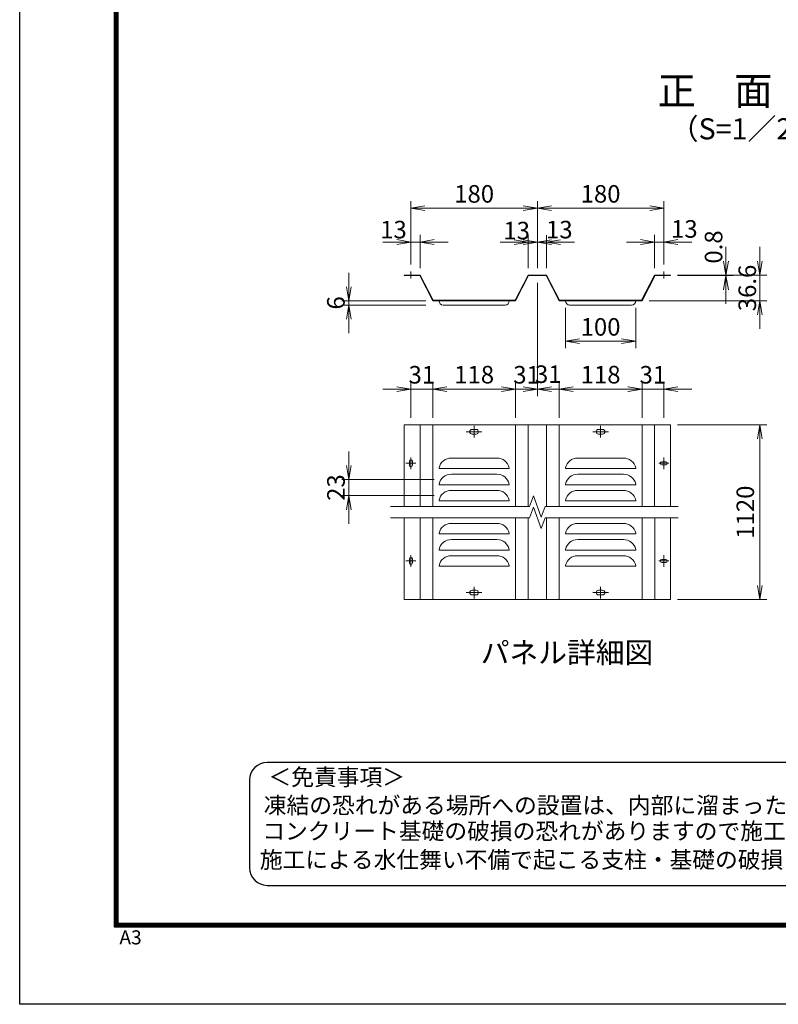
# Model space of a CAD drawing. Units: millimetres. Extents: x 0 to 8400, y 0 to 5940.
# Drawn here: x 0 to 2160, y 0 to 2804 of the extents above; entities that cross this region are included whole.
import ezdxf
from ezdxf.enums import TextEntityAlignment as Align

# ---------------------------------------------------------------- set-up
doc = ezdxf.new("R2010")
doc.units = ezdxf.units.MM
doc.header["$LTSCALE"] = 3
doc.header["$MEASUREMENT"] = 0
doc.linetypes.add('CENTER', pattern=[50.8, 31.75, -6.35, 6.35, -6.35])
doc.layers.get('Defpoints').update_dxf_attribs({"color": 8})
doc.layers.add('D-BMK', color=2, linetype='CENTER', lineweight=13)
doc.layers.add('D-STR-DIM', color=7, linetype='Continuous', lineweight=13)
doc.layers.add('D-TTL', color=2, linetype='Continuous')
doc.layers.add('D-TTL-TXT', color=7, linetype='Continuous')
doc.styles.add('ゴシック', font='txt')
doc.dimstyles.new('STYLE', dxfattribs={"dimscale": 20, "dimtxt": 2.5, "dimasz": 2, "dimexe": 1, "dimexo": 1, "dimgap": 0.8, "dimtad": 1, "dimdsep": 46, "dimtxsty": 'ゴシック', "dimblk": 'OPEN', "dimcen": 1e-08, "dimclrd": 256, "dimclre": 256, "dimclrt": 256, "dimadec": 0, "dimazin": 2, "dimtfac": 1, "dimtmove": 2, "dimatfit": 3, "dimldrblk": 'OPEN', "dimfxl": 1, "dimtolj": 1, "dimtzin": 0, "dimlwd": -1, "dimlwe": -1, "dimarcsym": 0})

# ---------------------------------------------------------------- blocks, each defined once
blk = doc.blocks.new('_Open')
at = {"color": 0, "linetype": 'ByBlock', "lineweight": -2}
for p, q in [((-1, 0.167), (0, 0)), ((-1, -0.167), (0, 0)), ((0, 0), (-1, 0))]:
    blk.add_line(p, q, dxfattribs=at)
blk = doc.blocks.new('*D12')
at = {"layer": 'D-STR-DIM', "transparency": 16777216}
for p, q in [((936.8, 2043.2), (936.8, 2083.2)), ((1156, 2003.2), (916.8, 2003.2)), ((1156, 1991.2), (916.8, 1991.2)), ((936.8, 2003.2), (936.8, 1991.2)), ((936.8, 1951.2), (936.8, 1911.2))]:
    blk.add_line(p, q, dxfattribs=at)
at = {"layer": 'Defpoints', "color": 0, "transparency": 16777216}
for p in [(936.8, 1991.2), (1176, 2003.2), (1176, 1991.2)]:
    blk.add_point(p, dxfattribs=at)
at = {"layer": 'D-STR-DIM', "transparency": 16777216, "xscale": 40, "yscale": 40, "zscale": 40}
for p, rotation in [((936.8, 2003.2), 270), ((936.8, 1991.2), 90)]:
    blk.add_blockref('_Open', p, dxfattribs=dict(at, rotation=rotation))
at = {"layer": 'D-STR-DIM', "transparency": 16777216, "insert": (900.3, 1997.2), "char_height": 50, "attachment_point": 5, "rotation": 90, "style": 'ゴシック'}
blk.add_mtext('\\A1;6', dxfattribs=at)
blk = doc.blocks.new('*D13')
at = {"layer": 'D-STR-DIM', "transparency": 16777216}
for p, q in [((1807.9, 2096.4), (1807.9, 2190.6)), ((1833.9, 2106.4), (1833.9, 2190.6)), ((1767.9, 2170.6), (1727.9, 2170.6)), ((1833.9, 2170.6), (1807.9, 2170.6)), ((1873.9, 2170.6), (1913.9, 2170.6))]:
    blk.add_line(p, q, dxfattribs=at)
at = {"layer": 'Defpoints', "color": 0, "transparency": 16777216}
for p in [(1807.9, 2170.6), (1807.9, 2076.4), (1833.9, 2086.4)]:
    blk.add_point(p, dxfattribs=at)
at = {"layer": 'D-STR-DIM', "transparency": 16777216, "xscale": 40, "yscale": 40, "zscale": 40}
blk.add_blockref('_Open', (1807.9, 2170.6), dxfattribs=at)
at = {"layer": 'D-STR-DIM', "transparency": 16777216, "xscale": 40, "yscale": 40, "zscale": 40, "rotation": 180}
blk.add_blockref('_Open', (1833.9, 2170.6), dxfattribs=at)
at = {"layer": 'D-STR-DIM', "transparency": 16777216, "insert": (1892.4, 2207.8), "char_height": 50, "attachment_point": 5, "style": 'ゴシック'}
blk.add_mtext('\\A1;13', dxfattribs=at)
blk = doc.blocks.new('*D14')
at = {"layer": 'D-STR-DIM', "transparency": 16777216}
for p, q in [((1113.9, 2106.4), (1113.9, 2286.7)), ((1473.9, 2096.4), (1473.9, 2286.7)), ((1153.9, 2266.7), (1433.9, 2266.7))]:
    blk.add_line(p, q, dxfattribs=at)
at = {"layer": 'Defpoints', "color": 0, "transparency": 16777216}
for p in [(1473.9, 2266.7), (1113.9, 2086.4), (1473.9, 2076.4)]:
    blk.add_point(p, dxfattribs=at)
at = {"layer": 'D-STR-DIM', "transparency": 16777216, "xscale": 40, "yscale": 40, "zscale": 40, "rotation": 180}
blk.add_blockref('_Open', (1113.9, 2266.7), dxfattribs=at)
at = {"layer": 'D-STR-DIM', "transparency": 16777216, "xscale": 40, "yscale": 40, "zscale": 40}
blk.add_blockref('_Open', (1473.9, 2266.7), dxfattribs=at)
at = {"layer": 'D-STR-DIM', "transparency": 16777216, "insert": (1293.9, 2307.7), "char_height": 50, "attachment_point": 5, "style": 'ゴシック'}
blk.add_mtext('\\A1;180', dxfattribs=at)
blk = doc.blocks.new('*D15')
at = {"layer": 'D-STR-DIM', "transparency": 16777216}
for p, q in [((1113.9, 2106.4), (1113.9, 2190.6)), ((1139.9, 2096.4), (1139.9, 2190.6)), ((1073.9, 2170.6), (1033.9, 2170.6)), ((1113.9, 2170.6), (1139.9, 2170.6)), ((1179.9, 2170.6), (1219.9, 2170.6))]:
    blk.add_line(p, q, dxfattribs=at)
at = {"layer": 'Defpoints', "color": 0, "transparency": 16777216}
for p in [(1139.9, 2170.6), (1113.9, 2086.4), (1139.9, 2076.4)]:
    blk.add_point(p, dxfattribs=at)
at = {"layer": 'D-STR-DIM', "transparency": 16777216, "xscale": 40, "yscale": 40, "zscale": 40}
blk.add_blockref('_Open', (1113.9, 2170.6), dxfattribs=at)
at = {"layer": 'D-STR-DIM', "transparency": 16777216, "xscale": 40, "yscale": 40, "zscale": 40, "rotation": 180}
blk.add_blockref('_Open', (1139.9, 2170.6), dxfattribs=at)
at = {"layer": 'D-STR-DIM', "transparency": 16777216, "insert": (1064.2, 2205.9), "char_height": 50, "attachment_point": 5, "style": 'ゴシック'}
blk.add_mtext('\\A1;13', dxfattribs=at)
blk = doc.blocks.new('*D16')
at = {"layer": 'D-STR-DIM', "transparency": 16777216}
for p, q in [((1447.9, 2096.4), (1447.9, 2190.1)), ((1473.9, 2096.4), (1473.9, 2190.1)), ((1407.9, 2170.1), (1367.9, 2170.1)), ((1473.9, 2170.1), (1447.9, 2170.1)), ((1513.9, 2170.1), (1553.9, 2170.1))]:
    blk.add_line(p, q, dxfattribs=at)
at = {"layer": 'Defpoints', "color": 0, "transparency": 16777216}
for p in [(1447.9, 2170.1), (1447.9, 2076.4), (1473.9, 2076.4)]:
    blk.add_point(p, dxfattribs=at)
at = {"layer": 'D-STR-DIM', "transparency": 16777216, "xscale": 40, "yscale": 40, "zscale": 40}
blk.add_blockref('_Open', (1447.9, 2170.1), dxfattribs=at)
at = {"layer": 'D-STR-DIM', "transparency": 16777216, "xscale": 40, "yscale": 40, "zscale": 40, "rotation": 180}
blk.add_blockref('_Open', (1473.9, 2170.1), dxfattribs=at)
at = {"layer": 'D-STR-DIM', "transparency": 16777216, "insert": (1414.9, 2203.1), "char_height": 50, "attachment_point": 5, "style": 'ゴシック'}
blk.add_mtext('\\A1;13', dxfattribs=at)
blk = doc.blocks.new('*D17')
at = {"layer": 'D-STR-DIM', "transparency": 16777216}
for p, q in [((1473.9, 2096.4), (1473.9, 2190.1)), ((1499.9, 2096.4), (1499.9, 2190.1)), ((1433.9, 2170.1), (1393.9, 2170.1)), ((1473.9, 2170.1), (1499.9, 2170.1)), ((1539.9, 2170.1), (1579.9, 2170.1))]:
    blk.add_line(p, q, dxfattribs=at)
at = {"layer": 'Defpoints', "color": 0, "transparency": 16777216}
for p in [(1499.9, 2170.1), (1473.9, 2076.4), (1499.9, 2076.4)]:
    blk.add_point(p, dxfattribs=at)
at = {"layer": 'D-STR-DIM', "transparency": 16777216, "xscale": 40, "yscale": 40, "zscale": 40}
blk.add_blockref('_Open', (1473.9, 2170.1), dxfattribs=at)
at = {"layer": 'D-STR-DIM', "transparency": 16777216, "xscale": 40, "yscale": 40, "zscale": 40, "rotation": 180}
blk.add_blockref('_Open', (1499.9, 2170.1), dxfattribs=at)
at = {"layer": 'D-STR-DIM', "transparency": 16777216, "insert": (1536.4, 2205.9), "char_height": 50, "attachment_point": 5, "style": 'ゴシック'}
blk.add_mtext('\\A1;13', dxfattribs=at)
blk = doc.blocks.new('*D18')
at = {"layer": 'D-STR-DIM', "transparency": 16777216}
for p, q in [((1473.9, 2096.4), (1473.9, 2286.7)), ((1833.9, 2106.4), (1833.9, 2286.7)), ((1513.9, 2266.7), (1793.9, 2266.7))]:
    blk.add_line(p, q, dxfattribs=at)
at = {"layer": 'Defpoints', "color": 0, "transparency": 16777216}
for p in [(1833.9, 2266.7), (1473.9, 2076.4), (1833.9, 2086.4)]:
    blk.add_point(p, dxfattribs=at)
at = {"layer": 'D-STR-DIM', "transparency": 16777216, "xscale": 40, "yscale": 40, "zscale": 40, "rotation": 180}
blk.add_blockref('_Open', (1473.9, 2266.7), dxfattribs=at)
at = {"layer": 'D-STR-DIM', "transparency": 16777216, "xscale": 40, "yscale": 40, "zscale": 40}
blk.add_blockref('_Open', (1833.9, 2266.7), dxfattribs=at)
at = {"layer": 'D-STR-DIM', "transparency": 16777216, "insert": (1653.9, 2307.7), "char_height": 50, "attachment_point": 5, "style": 'ゴシック'}
blk.add_mtext('\\A1;180', dxfattribs=at)
blk = doc.blocks.new('*D19')
at = {"layer": 'D-STR-DIM', "transparency": 16777216}
for p, q in [((2011, 2116.4), (2011, 2156.4)), ((1872.9, 2076.4), (2031, 2076.4)), ((1872.9, 2074.8), (2031, 2074.8)), ((2011, 2074.8), (2011, 2076.4)), ((2011, 2034.8), (2011, 1994.8))]:
    blk.add_line(p, q, dxfattribs=at)
at = {"layer": 'Defpoints', "color": 0, "transparency": 16777216}
for p in [(1852.9, 2076.4), (1852.9, 2074.8), (2011, 2076.4)]:
    blk.add_point(p, dxfattribs=at)
at = {"layer": 'D-STR-DIM', "transparency": 16777216, "xscale": 40, "yscale": 40, "zscale": 40}
for p, rotation in [((2011, 2076.4), 270), ((2011, 2074.8), 90)]:
    blk.add_blockref('_Open', p, dxfattribs=dict(at, rotation=rotation))
at = {"layer": 'D-STR-DIM', "transparency": 16777216, "insert": (1975.6, 2156.4), "char_height": 50, "attachment_point": 5, "rotation": 90, "style": 'ゴシック'}
blk.add_mtext('\\A1;0.8', dxfattribs=at)
blk = doc.blocks.new('*D20')
at = {"layer": 'D-STR-DIM', "transparency": 16777216}
for p, q in [((1535.9, 1753.7), (1535.9, 1771.9)), ((1772.1, 1670.4), (1772.1, 1771.9)), ((1575.9, 1751.9), (1732.1, 1751.9))]:
    blk.add_line(p, q, dxfattribs=at)
at = {"layer": 'Defpoints', "color": 0, "transparency": 16777216}
for p in [(1772.1, 1751.9), (1535.9, 1733.7), (1772.1, 1650.4)]:
    blk.add_point(p, dxfattribs=at)
at = {"layer": 'D-STR-DIM', "transparency": 16777216, "xscale": 40, "yscale": 40, "zscale": 40, "rotation": 180}
blk.add_blockref('_Open', (1535.9, 1751.9), dxfattribs=at)
at = {"layer": 'D-STR-DIM', "transparency": 16777216, "xscale": 40, "yscale": 40, "zscale": 40}
blk.add_blockref('_Open', (1772.1, 1751.9), dxfattribs=at)
at = {"layer": 'D-STR-DIM', "transparency": 16777216, "insert": (1654, 1792.9), "char_height": 50, "attachment_point": 5, "style": 'ゴシック'}
blk.add_mtext('\\A1;118', dxfattribs=at)
blk = doc.blocks.new('*D21')
at = {"layer": 'D-STR-DIM', "transparency": 16777216}
for p, q in [((1113.9, 1670.4), (1113.9, 1771.9)), ((1175.9, 1670.4), (1175.9, 1771.9)), ((1073.9, 1751.9), (1033.9, 1751.9)), ((1175.9, 1751.9), (1113.9, 1751.9)), ((1215.9, 1751.9), (1255.9, 1751.9))]:
    blk.add_line(p, q, dxfattribs=at)
at = {"layer": 'Defpoints', "color": 0, "transparency": 16777216}
for p in [(1113.9, 1751.9), (1113.9, 1650.4), (1175.9, 1650.4)]:
    blk.add_point(p, dxfattribs=at)
at = {"layer": 'D-STR-DIM', "transparency": 16777216, "xscale": 40, "yscale": 40, "zscale": 40}
blk.add_blockref('_Open', (1113.9, 1751.9), dxfattribs=at)
at = {"layer": 'D-STR-DIM', "transparency": 16777216, "xscale": 40, "yscale": 40, "zscale": 40, "rotation": 180}
blk.add_blockref('_Open', (1175.9, 1751.9), dxfattribs=at)
at = {"layer": 'D-STR-DIM', "transparency": 16777216, "insert": (1145, 1792.6), "char_height": 50, "attachment_point": 5, "style": 'ゴシック'}
blk.add_mtext('\\A1;31', dxfattribs=at)
blk = doc.blocks.new('*D22')
at = {"layer": 'D-STR-DIM', "transparency": 16777216}
for p, q in [((1175.9, 1670.4), (1175.9, 1771.9)), ((1412, 1670.4), (1412, 1771.9)), ((1215.9, 1751.9), (1372, 1751.9))]:
    blk.add_line(p, q, dxfattribs=at)
at = {"layer": 'Defpoints', "color": 0, "transparency": 16777216}
for p in [(1412, 1751.9), (1175.9, 1650.4), (1412, 1650.4)]:
    blk.add_point(p, dxfattribs=at)
at = {"layer": 'D-STR-DIM', "transparency": 16777216, "xscale": 40, "yscale": 40, "zscale": 40, "rotation": 180}
blk.add_blockref('_Open', (1175.9, 1751.9), dxfattribs=at)
at = {"layer": 'D-STR-DIM', "transparency": 16777216, "xscale": 40, "yscale": 40, "zscale": 40}
blk.add_blockref('_Open', (1412, 1751.9), dxfattribs=at)
at = {"layer": 'D-STR-DIM', "transparency": 16777216, "insert": (1294, 1792.9), "char_height": 50, "attachment_point": 5, "style": 'ゴシック'}
blk.add_mtext('\\A1;118', dxfattribs=at)
blk = doc.blocks.new('*D23')
at = {"layer": 'D-STR-DIM', "transparency": 16777216}
for p, q in [((1473.9, 2054.8), (1473.9, 1731.9)), ((1412, 1670.4), (1412, 1771.9)), ((1372, 1751.9), (1332, 1751.9)), ((1412, 1751.9), (1473.9, 1751.9)), ((1513.9, 1751.9), (1553.9, 1751.9))]:
    blk.add_line(p, q, dxfattribs=at)
at = {"layer": 'Defpoints', "color": 0, "transparency": 16777216}
for p in [(1473.9, 2074.8), (1473.9, 1751.9), (1412, 1650.4)]:
    blk.add_point(p, dxfattribs=at)
at = {"layer": 'D-STR-DIM', "transparency": 16777216, "xscale": 40, "yscale": 40, "zscale": 40}
blk.add_blockref('_Open', (1412, 1751.9), dxfattribs=at)
at = {"layer": 'D-STR-DIM', "transparency": 16777216, "xscale": 40, "yscale": 40, "zscale": 40, "rotation": 180}
blk.add_blockref('_Open', (1473.9, 1751.9), dxfattribs=at)
at = {"layer": 'D-STR-DIM', "transparency": 16777216, "insert": (1443.1, 1792.6), "char_height": 50, "attachment_point": 5, "style": 'ゴシック'}
blk.add_mtext('\\A1;31', dxfattribs=at)
blk = doc.blocks.new('*D24')
at = {"layer": 'D-STR-DIM', "transparency": 16777216}
for p, q in [((1473.9, 2054.8), (1473.9, 1731.9)), ((1536, 1670.4), (1536, 1771.9)), ((1433.9, 1751.9), (1393.9, 1751.9)), ((1473.9, 1751.9), (1536, 1751.9)), ((1576, 1751.9), (1616, 1751.9))]:
    blk.add_line(p, q, dxfattribs=at)
at = {"layer": 'Defpoints', "color": 0, "transparency": 16777216}
for p in [(1473.9, 2074.8), (1536, 1751.9), (1536, 1650.4)]:
    blk.add_point(p, dxfattribs=at)
at = {"layer": 'D-STR-DIM', "transparency": 16777216, "xscale": 40, "yscale": 40, "zscale": 40}
blk.add_blockref('_Open', (1473.9, 1751.9), dxfattribs=at)
at = {"layer": 'D-STR-DIM', "transparency": 16777216, "xscale": 40, "yscale": 40, "zscale": 40, "rotation": 180}
blk.add_blockref('_Open', (1536, 1751.9), dxfattribs=at)
at = {"layer": 'D-STR-DIM', "transparency": 16777216, "insert": (1505, 1794.2), "char_height": 50, "attachment_point": 5, "style": 'ゴシック'}
blk.add_mtext('\\A1;31', dxfattribs=at)
blk = doc.blocks.new('*D25')
at = {"layer": 'D-STR-DIM', "transparency": 16777216}
for p, q in [((1873, 1650.4), (2127, 1650.4)), ((2107, 1610.4), (2107, 1192.4)), ((1873, 1152.4), (2127, 1152.4))]:
    blk.add_line(p, q, dxfattribs=at)
at = {"layer": 'Defpoints', "color": 0, "transparency": 16777216}
for p in [(1853, 1650.4), (1853, 1152.4), (2107, 1152.4)]:
    blk.add_point(p, dxfattribs=at)
at = {"layer": 'D-STR-DIM', "transparency": 16777216, "xscale": 40, "yscale": 40, "zscale": 40}
for p, rotation in [((2107, 1650.4), 90), ((2107, 1152.4), 270)]:
    blk.add_blockref('_Open', p, dxfattribs=dict(at, rotation=rotation))
at = {"layer": 'D-STR-DIM', "transparency": 16777216, "insert": (2066, 1401.4), "char_height": 50, "attachment_point": 5, "rotation": 90, "style": 'ゴシック'}
blk.add_mtext('\\A1;1120', dxfattribs=at)
blk = doc.blocks.new('*D26')
at = {"layer": 'D-STR-DIM', "transparency": 16777216}
for p, q in [((2107, 2116.4), (2107, 2156.4)), ((1968.9, 2076.4), (2127, 2076.4)), ((2107, 2003.2), (2107, 2076.4)), ((1791.9, 2003.2), (2127, 2003.2)), ((2107, 1963.2), (2107, 1923.2))]:
    blk.add_line(p, q, dxfattribs=at)
at = {"layer": 'Defpoints', "color": 0, "transparency": 16777216}
for p in [(1948.9, 2076.4), (2107, 2076.4), (1771.9, 2003.2)]:
    blk.add_point(p, dxfattribs=at)
at = {"layer": 'D-STR-DIM', "transparency": 16777216, "xscale": 40, "yscale": 40, "zscale": 40}
for p, rotation in [((2107, 2076.4), 270), ((2107, 2003.2), 90)]:
    blk.add_blockref('_Open', p, dxfattribs=dict(at, rotation=rotation))
at = {"layer": 'D-STR-DIM', "transparency": 16777216, "insert": (2071.6, 2039.8), "char_height": 50, "attachment_point": 5, "rotation": 90, "style": 'ゴシック'}
blk.add_mtext('\\A1;36.6', dxfattribs=at)
blk = doc.blocks.new('*D27')
at = {"layer": 'D-STR-DIM', "transparency": 16777216}
for p, q in [((1553.9, 1983.2), (1553.9, 1867.9)), ((1753.9, 1983.2), (1753.9, 1867.9)), ((1593.9, 1887.9), (1713.9, 1887.9))]:
    blk.add_line(p, q, dxfattribs=at)
at = {"layer": 'Defpoints', "color": 0, "transparency": 16777216}
for p in [(1553.9, 2003.2), (1753.9, 2003.2), (1753.9, 1887.9)]:
    blk.add_point(p, dxfattribs=at)
at = {"layer": 'D-STR-DIM', "transparency": 16777216, "xscale": 40, "yscale": 40, "zscale": 40, "rotation": 180}
blk.add_blockref('_Open', (1553.9, 1887.9), dxfattribs=at)
at = {"layer": 'D-STR-DIM', "transparency": 16777216, "xscale": 40, "yscale": 40, "zscale": 40}
blk.add_blockref('_Open', (1753.9, 1887.9), dxfattribs=at)
at = {"layer": 'D-STR-DIM', "transparency": 16777216, "insert": (1653.9, 1928.9), "char_height": 50, "attachment_point": 5, "style": 'ゴシック'}
blk.add_mtext('\\A1;100', dxfattribs=at)
blk = doc.blocks.new('*D28')
at = {"layer": 'D-STR-DIM', "transparency": 16777216}
for p, q in [((936.8, 1534.4), (936.8, 1574.4)), ((1179.9, 1494.4), (916.8, 1494.4)), ((936.8, 1494.4), (936.8, 1448.4)), ((1179.9, 1448.4), (916.8, 1448.4)), ((936.8, 1408.4), (936.8, 1368.4))]:
    blk.add_line(p, q, dxfattribs=at)
at = {"layer": 'Defpoints', "color": 0, "transparency": 16777216}
for p in [(1199.9, 1494.4), (936.8, 1448.4), (1199.9, 1448.4)]:
    blk.add_point(p, dxfattribs=at)
at = {"layer": 'D-STR-DIM', "transparency": 16777216, "xscale": 40, "yscale": 40, "zscale": 40}
for p, rotation in [((936.8, 1494.4), 270), ((936.8, 1448.4), 90)]:
    blk.add_blockref('_Open', p, dxfattribs=dict(at, rotation=rotation))
at = {"layer": 'D-STR-DIM', "transparency": 16777216, "insert": (900.5, 1471.4), "char_height": 50, "attachment_point": 5, "rotation": 90, "style": 'ゴシック'}
blk.add_mtext('\\A1;23', dxfattribs=at)
blk = doc.blocks.new('*D41')
at = {"layer": 'D-STR-DIM', "transparency": 16777216}
for p, q in [((1771.9, 1670.4), (1771.9, 1771.9)), ((1833.9, 1670.4), (1833.9, 1771.9)), ((1731.9, 1751.9), (1691.9, 1751.9)), ((1771.9, 1751.9), (1833.9, 1751.9)), ((1873.9, 1751.9), (1913.9, 1751.9))]:
    blk.add_line(p, q, dxfattribs=at)
at = {"layer": 'Defpoints', "color": 0, "transparency": 16777216}
for p in [(1833.9, 1751.9), (1771.9, 1650.4), (1833.9, 1650.4)]:
    blk.add_point(p, dxfattribs=at)
at = {"layer": 'D-STR-DIM', "transparency": 16777216, "xscale": 40, "yscale": 40, "zscale": 40}
blk.add_blockref('_Open', (1771.9, 1751.9), dxfattribs=at)
at = {"layer": 'D-STR-DIM', "transparency": 16777216, "xscale": 40, "yscale": 40, "zscale": 40, "rotation": 180}
blk.add_blockref('_Open', (1833.9, 1751.9), dxfattribs=at)
at = {"layer": 'D-STR-DIM', "transparency": 16777216, "insert": (1802.8, 1792.6), "char_height": 50, "attachment_point": 5, "style": 'ゴシック'}
blk.add_mtext('\\A1;31', dxfattribs=at)

msp = doc.modelspace()

# ---------------------------------------------------------------- linework, layer by layer
at = {"layer": 'D-BMK'}
for p, q in [((1113.892, 2086.432), (1113.892, 2066.432)), ((1833.892, 2086.432), (1833.892, 2066.432)), ((1271.492, 1630.404), (1316.292, 1630.404)), ((1293.892, 1646.904), (1293.892, 1613.904)), ((1676.292, 1630.404), (1631.492, 1630.404)), ((1653.892, 1646.904), (1653.892, 1613.904)), ((1113.892, 1556.904), (1113.892, 1523.904)), ((1833.892, 1556.904), (1833.892, 1523.904)), ((1128.192, 1540.404), (1099.592, 1540.404)), ((1848.192, 1540.404), (1819.592, 1540.404)), ((1128.192, 1262.404), (1099.592, 1262.404)), ((1113.892, 1278.904), (1113.892, 1245.904)), ((1848.192, 1262.404), (1819.592, 1262.404)), ((1833.892, 1278.904), (1833.892, 1245.904)), ((1293.892, 1155.904), (1293.892, 1188.904)), ((1653.892, 1155.904), (1653.892, 1188.904)), ((1271.492, 1172.404), (1316.292, 1172.404)), ((1676.292, 1172.404), (1631.492, 1172.404))]:
    msp.add_line(p, q, dxfattribs=at)
at = {"layer": 'D-STR-DIM'}
for p, q in [((1139.892, 2076.432), (1094.892, 2076.432)), ((1094.892, 2074.832), (1094.892, 2076.432)), ((1138.901, 2074.832), (1094.892, 2074.832)), ((1138.901, 2074.832), (1175.892, 2003.232)), ((1139.892, 2076.432), (1176.883, 2004.832)), ((1447.892, 2076.432), (1410.901, 2004.832)), ((1448.882, 2074.832), (1411.892, 2003.232)), ((1499.892, 2076.432), (1447.892, 2076.432)), ((1498.901, 2074.832), (1448.882, 2074.832)), ((1498.901, 2074.832), (1535.892, 2003.232)), ((1499.892, 2076.432), (1536.882, 2004.832)), ((1807.892, 2076.432), (1770.901, 2004.832)), ((1808.882, 2074.832), (1771.892, 2003.232)), ((1852.892, 2076.432), (1807.892, 2076.432)), ((1807.892, 2076.432), (1852.892, 2076.432)), ((1852.892, 2074.832), (1808.883, 2074.832)), ((1808.883, 2074.832), (1852.892, 2074.832)), ((1852.892, 2074.832), (1852.892, 2076.432)), ((1411.892, 2003.232), (1175.892, 2003.232)), ((1410.901, 2004.832), (1176.883, 2004.832)), ((1205.892, 1991.232), (1381.892, 1991.232)), ((1771.892, 2003.232), (1535.892, 2003.232)), ((1770.901, 2004.832), (1536.882, 2004.832)), ((1565.892, 1991.232), (1741.892, 1991.232)), ((1094.892, 1650.404), (1094.892, 1417.404)), ((1852.892, 1650.404), (1094.892, 1650.404)), ((1139.892, 1650.404), (1139.892, 1417.404)), ((1176.022, 1650.404), (1176.022, 1417.404)), ((1287.992, 1636.904), (1299.792, 1636.904)), ((1411.892, 1650.404), (1411.892, 1417.404)), ((1447.892, 1650.404), (1447.892, 1417.404)), ((1499.892, 1650.404), (1499.892, 1417.405)), ((1535.892, 1650.404), (1535.892, 1417.404)), ((1659.792, 1636.904), (1647.992, 1636.904)), ((1771.892, 1650.404), (1771.892, 1417.403)), ((1807.892, 1650.404), (1807.892, 1417.403)), ((1852.892, 1650.404), (1852.892, 1417.403)), ((1287.992, 1623.904), (1299.792, 1623.904)), ((1659.792, 1623.904), (1647.992, 1623.904)), ((1109.592, 1534.704), (1109.592, 1546.104)), ((1118.192, 1534.704), (1118.192, 1546.104)), ((1358.787, 1555.404), (1228.997, 1555.404)), ((1718.787, 1555.404), (1588.997, 1555.404)), ((1828.192, 1544.704), (1839.592, 1544.704)), ((1193.892, 1527.404), (1193.892, 1525.404)), ((1193.892, 1525.404), (1393.892, 1525.404)), ((1393.892, 1527.404), (1393.892, 1525.404)), ((1393.892, 1527.382), (1393.892, 1525.404)), ((1553.892, 1527.404), (1553.892, 1525.404)), ((1553.892, 1527.382), (1553.892, 1525.404)), ((1753.892, 1525.404), (1553.892, 1525.404)), ((1753.892, 1527.404), (1753.892, 1525.404)), ((1828.192, 1536.104), (1839.592, 1536.104)), ((1358.787, 1509.404), (1228.997, 1509.404)), ((1718.787, 1509.404), (1588.997, 1509.404)), ((1193.892, 1481.404), (1193.892, 1479.404)), ((1193.892, 1479.404), (1393.892, 1479.404)), ((1228.997, 1463.404), (1358.787, 1463.404)), ((1394.022, 1481.404), (1394.022, 1479.404)), ((1394.022, 1481.382), (1394.022, 1479.404)), ((1553.892, 1481.404), (1553.892, 1479.404)), ((1553.892, 1481.382), (1553.892, 1479.404)), ((1753.892, 1479.404), (1553.892, 1479.404)), ((1718.787, 1463.404), (1588.997, 1463.404)), ((1753.892, 1481.404), (1753.892, 1479.404)), ((1193.892, 1435.404), (1193.892, 1433.404)), ((1193.892, 1433.404), (1393.892, 1433.404)), ((1394.022, 1435.404), (1394.022, 1433.404)), ((1394.022, 1435.382), (1394.022, 1433.404)), ((1451.96, 1417.306), (1463.009, 1447.662)), ((1485.106, 1386.951), (1463.009, 1447.662)), ((1553.892, 1435.404), (1553.892, 1433.404)), ((1553.892, 1435.382), (1553.892, 1433.404)), ((1753.892, 1433.404), (1553.892, 1433.404)), ((1753.892, 1435.404), (1753.892, 1433.404)), ((1055.733, 1417.404), (1451.995, 1417.404)), ((1451.96, 1385.306), (1463.009, 1415.662)), ((1485.106, 1354.951), (1463.009, 1415.662)), ((1496.155, 1417.306), (1485.106, 1386.951)), ((1496.19, 1417.405), (1874.583, 1417.402)), ((1055.733, 1385.404), (1451.995, 1385.404)), ((1095.022, 1385.405), (1095.022, 1152.405)), ((1140.022, 1385.405), (1140.022, 1152.405)), ((1176.022, 1385.405), (1176.022, 1152.405)), ((1412.022, 1385.405), (1412.022, 1152.405)), ((1448.022, 1385.405), (1448.022, 1152.405)), ((1496.155, 1385.306), (1485.106, 1354.951)), ((1496.19, 1385.405), (1874.583, 1385.402)), ((1500.022, 1385.405), (1500.022, 1152.406)), ((1536.022, 1385.405), (1536.022, 1152.406)), ((1772.022, 1385.405), (1772.022, 1152.404)), ((1808.022, 1385.405), (1808.022, 1152.404)), ((1853.022, 1385.405), (1853.022, 1152.404)), ((1358.787, 1369.404), (1228.997, 1369.404)), ((1718.787, 1369.404), (1588.997, 1369.404)), ((1193.892, 1341.404), (1193.892, 1339.404)), ((1193.892, 1339.404), (1393.892, 1339.404)), ((1358.787, 1323.404), (1228.997, 1323.404)), ((1393.892, 1341.404), (1393.892, 1339.404)), ((1393.892, 1341.381), (1393.892, 1339.404)), ((1553.892, 1341.404), (1553.892, 1339.404)), ((1553.892, 1341.381), (1553.892, 1339.404)), ((1753.892, 1339.404), (1553.892, 1339.404)), ((1718.787, 1323.404), (1588.997, 1323.404)), ((1753.892, 1341.404), (1753.892, 1339.404)), ((1193.892, 1295.404), (1193.892, 1293.404)), ((1193.892, 1293.404), (1393.892, 1293.404)), ((1393.892, 1295.404), (1393.892, 1293.404)), ((1393.892, 1295.381), (1393.892, 1293.404)), ((1553.892, 1295.404), (1553.892, 1293.404)), ((1553.892, 1295.381), (1553.892, 1293.404)), ((1753.892, 1293.404), (1553.892, 1293.404)), ((1753.892, 1295.404), (1753.892, 1293.404)), ((1109.592, 1268.104), (1109.592, 1256.704)), ((1118.192, 1268.104), (1118.192, 1256.704)), ((1228.997, 1277.404), (1358.787, 1277.404)), ((1718.787, 1277.404), (1588.997, 1277.404)), ((1828.192, 1266.704), (1839.592, 1266.704)), ((1193.892, 1249.404), (1193.892, 1247.404)), ((1193.892, 1247.404), (1393.892, 1247.404)), ((1393.892, 1249.404), (1393.892, 1247.404)), ((1393.892, 1249.381), (1393.892, 1247.404)), ((1553.892, 1249.404), (1553.892, 1247.404)), ((1553.892, 1249.381), (1553.892, 1247.404)), ((1753.892, 1247.404), (1553.892, 1247.404)), ((1753.892, 1249.404), (1753.892, 1247.404)), ((1828.192, 1258.104), (1839.592, 1258.104)), ((1287.992, 1178.904), (1299.792, 1178.904)), ((1659.792, 1178.904), (1647.992, 1178.904)), ((1853.022, 1152.404), (1095.022, 1152.404)), ((1287.992, 1165.904), (1299.792, 1165.904)), ((1659.792, 1165.904), (1647.992, 1165.904))]:
    msp.add_line(p, q, dxfattribs=at)
for centre, radius, start, end in [((1205.892, 2003.232), 12, 180, 270), ((1381.892, 2003.232), 12, 270, 0), ((1565.892, 2003.232), 12, 180, 270), ((1741.892, 2003.232), 12, 270, 0), ((1287.992, 1630.404), 6.5, 90, 270), ((1299.792, 1630.404), 6.5, 270, 90), ((1647.992, 1630.404), 6.5, 90, 270), ((1659.792, 1630.404), 6.5, 270, 90), ((1113.892, 1546.104), 4.3, 0, 180), ((1228.997, 1519.404), 36, 90, 167.160412), ((1358.787, 1519.404), 36, 12.839588, 90), ((1588.997, 1519.404), 36, 90, 167.160412), ((1718.787, 1519.404), 36, 12.839588, 90), ((1828.192, 1540.404), 4.3, 90, 270), ((1839.592, 1540.404), 4.3, 270, 90), ((1113.892, 1534.704), 4.3, 180, 0), ((1228.997, 1473.404), 36, 90, 167.160412), ((1358.787, 1473.404), 36, 12.839588, 90), ((1588.997, 1473.404), 36, 90, 167.160412), ((1718.787, 1473.404), 36, 12.839588, 90), ((1228.997, 1427.404), 36, 90, 167.160412), ((1358.787, 1427.404), 36, 12.839588, 90), ((1588.997, 1427.404), 36, 90, 167.160412), ((1718.787, 1427.404), 36, 12.839588, 90), ((1228.997, 1333.404), 36, 90, 167.160412), ((1358.787, 1333.404), 36, 12.839588, 90), ((1588.997, 1333.404), 36, 90, 167.160412), ((1718.787, 1333.404), 36, 12.839588, 90), ((1228.997, 1287.404), 36, 90, 167.160412), ((1358.787, 1287.404), 36, 12.839588, 90), ((1588.997, 1287.404), 36, 90, 167.160412), ((1718.787, 1287.404), 36, 12.839588, 90), ((1113.892, 1268.104), 4.3, 0, 180), ((1228.997, 1241.404), 36, 90, 167.160412), ((1358.787, 1241.404), 36, 12.839588, 90), ((1588.997, 1241.404), 36, 90, 167.160412), ((1718.787, 1241.404), 36, 12.839588, 90), ((1828.192, 1262.404), 4.3, 90, 270), ((1839.592, 1262.404), 4.3, 270, 90), ((1113.892, 1256.704), 4.3, 180, 0), ((1287.992, 1172.404), 6.5, 90, 270), ((1299.792, 1172.404), 6.5, 270, 90), ((1647.992, 1172.404), 6.5, 90, 270), ((1659.792, 1172.404), 6.5, 270, 90)]:
    msp.add_arc(centre, radius, start, end, dxfattribs=at)
at = {"layer": 'D-TTL'}
msp.add_lwpolyline([(0, 5940), (8400, 5940), (8400, 0), (0, 0)], close=True, dxfattribs=at)
at = {"layer": 'D-TTL', "color": 7}
for points in [[(270, 5720), (8130, 5720), (8130, 220), (270, 220)], [(272.5, 5717.5), (8127.5, 5717.5), (8127.5, 222.5), (272.5, 222.5)], [(275, 5715), (8125, 5715), (8125, 225), (275, 225)], [(277.5, 5712.5), (8122.5, 5712.5), (8122.5, 227.5), (277.5, 227.5)], [(280, 5710), (8120, 5710), (8120, 230), (280, 230)]]:
    msp.add_lwpolyline(points, close=True, dxfattribs=at)
at = {"layer": 'D-TTL-TXT', "color": 2}
msp.add_lwpolyline([(3150.182, 338.773, 0.41421356), (3200.182, 388.773), (3200.182, 638.773, 0.41421356), (3150.182, 688.773), (704.632, 688.773, 0.41421356), (654.632, 638.773), (654.632, 388.773, 0.41421356), (704.632, 338.773)], format="xyb", close=True, dxfattribs=at)

# ---------------------------------------------------------------- texts
at = {"layer": 'D-TTL', "color": 7, "style": 'ゴシック'}
msp.add_text('A3', height=40, dxfattribs=at).set_placement((283.912, 170.59))
at = {"layer": 'D-TTL-TXT', "style": 'ゴシック'}
for s, height, p in [('正\u3000面\u3000図', 80, (2089.027, 2590.86)), ('（S=1／20）', 60, (2089.027, 2485.132)), ('パネル詳細図', 60, (1558.359, 993.733))]:
    msp.add_text(s, height=height, dxfattribs=at).set_placement(p, align=Align.MIDDLE)
for s, p in [('＜免責事項＞ \u3000\u3000', (708.338, 623.383)), ('凍結の恐れがある場所への設置は、内部に溜まった雨水等の凍結融解により支柱の破損や', (694.814, 542.886)), ('コンクリート基礎の破損の恐れがありますので施工時、水仕舞いを行ってください。', (690.703, 469.463)), ('施工による水仕舞い不備で起こる支柱・基礎の破損について当社は責任を負いかねます。 ', (683.712, 387.971))]:
    msp.add_text(s, height=47.5, dxfattribs=at).set_placement(p)

# ---------------------------------------------------------------- dimensions: what is measured, and where the dimension line sits
at = {"layer": 'D-STR-DIM'}
for base, p1, p2, override, picture, middle in [((1473.892, 2266.651), (1113.892, 2086.432), (1473.892, 2076.432), {"dimlfac": 0.5, "dimblk1": 'Open', "dimblk2": 'Open', "dimsah": 1}, '*D14', (1293.892, 2307.651)), ((1833.892, 2266.651), (1473.891, 2076.432), (1833.892, 2086.432), {"dimlfac": 0.5, "dimblk1": 'Open', "dimblk2": 'Open', "dimsah": 1}, '*D18', (1653.891, 2307.651)), ((1753.892, 1887.9), (1553.892, 2003.21), (1753.892, 2003.21), {"dimlfac": 0.5}, '*D27', (1653.892, 1928.9)), ((1412.022, 1751.922), (1175.928, 1650.404), (1412.022, 1650.404), {"dimdec": 0, "dimlfac": 0.5}, '*D22', (1293.975, 1792.922)), ((1772.116, 1751.922), (1535.928, 1733.682), (1772.116, 1650.404), {"dimdec": 0, "dimlfac": 0.5}, '*D20', (1654.022, 1792.922))]:
    dim = msp.add_linear_dim(base=base, p1=p1, p2=p2, dimstyle='STYLE', override=override, dxfattribs=at)
    dim.commit()
    dim.dimension.update_dxf_attribs({"geometry": picture, "text_midpoint": middle})
for base, p1, p2, override, picture, middle in [((1139.892, 2170.59), (1113.892, 2086.432), (1139.892, 2076.432), {"dimlfac": 0.5, "dimblk1": 'Open', "dimblk2": 'Open', "dimsah": 1}, '*D15', (1064.209, 2205.937)), ((1447.891, 2170.085), (1473.891, 2076.432), (1447.891, 2076.432), {"dimlfac": 0.5, "dimblk1": 'Open', "dimblk2": 'Open', "dimsah": 1}, '*D16', (1414.904, 2203.122)), ((1499.892, 2170.085), (1473.891, 2076.432), (1499.892, 2076.432), {"dimlfac": 0.5, "dimblk1": 'Open', "dimblk2": 'Open', "dimsah": 1}, '*D17', (1536.37, 2205.945)), ((1807.892, 2170.59), (1833.891, 2086.432), (1807.892, 2076.432), {"dimlfac": 0.5, "dimblk1": 'Open', "dimblk2": 'Open', "dimsah": 1}, '*D13', (1892.444, 2207.837)), ((1473.892, 1751.922), (1412.022, 1650.404), (1473.892, 2074.832), {"dimdec": 0, "dimlfac": 0.5}, '*D23', (1443.069, 1792.595)), ((1536.022, 1751.922), (1473.892, 2074.832), (1536.022, 1650.404), {"dimdec": 0, "dimlfac": 0.5}, '*D24', (1504.975, 1794.233)), ((1113.892, 1751.922), (1175.928, 1650.404), (1113.892, 1650.404), {"dimdec": 0, "dimlfac": 0.5}, '*D21', (1144.975, 1792.554))]:
    dim = msp.add_linear_dim(base=base, p1=p1, p2=p2, dimstyle='STYLE', override=override, dxfattribs=at)
    dim.commit()
    dim.dimension.update_dxf_attribs({"geometry": picture, "text_midpoint": middle, "dimtype": 160})
for base, p1, p2, angle, override, picture, middle in [((2011.022, 2076.432), (1852.892, 2074.832), (1852.892, 2076.432), 90, {"dimlfac": 0.5, "dimblk1": 'Open', "dimblk2": 'Open', "dimsah": 1}, '*D19', (1975.622, 2156.432)), ((2107.022, 2076.432), (1771.892, 2003.232), (1948.892, 2076.432), 90, {"dimlfac": 0.5}, '*D26', (2071.622, 2039.832)), ((936.761, 1991.232), (1176.022, 2003.232), (1176.022, 1991.232), 90, {"dimlfac": 0.5}, '*D12', (900.31, 1997.232)), ((1833.892, 1751.922), (1771.855, 1650.404), (1833.892, 1650.404), 180, {"dimdec": 0, "dimlfac": 0.5}, '*D41', (1802.808, 1792.554)), ((936.761, 1448.404), (1199.886, 1494.404), (1199.886, 1448.404), 90, {"dimlfac": 0.5}, '*D28', (900.533, 1471.404))]:
    dim = msp.add_linear_dim(base=base, p1=p1, p2=p2, angle=angle, dimstyle='STYLE', override=override, dxfattribs=at)
    dim.commit()
    dim.dimension.update_dxf_attribs({"geometry": picture, "text_midpoint": middle, "dimtype": 160})
dim = msp.add_linear_dim(base=(2107.022, 1152.404), p1=(1853.022, 1650.404), p2=(1853.022, 1152.404), angle=90, text='1120', dimstyle='STYLE', override={"dimlfac": 0.5}, dxfattribs=at)
dim.commit()
dim.dimension.update_dxf_attribs({"geometry": '*D25', "text_midpoint": (2066.022, 1401.404)})

doc.saveas('drawing.dxf')
